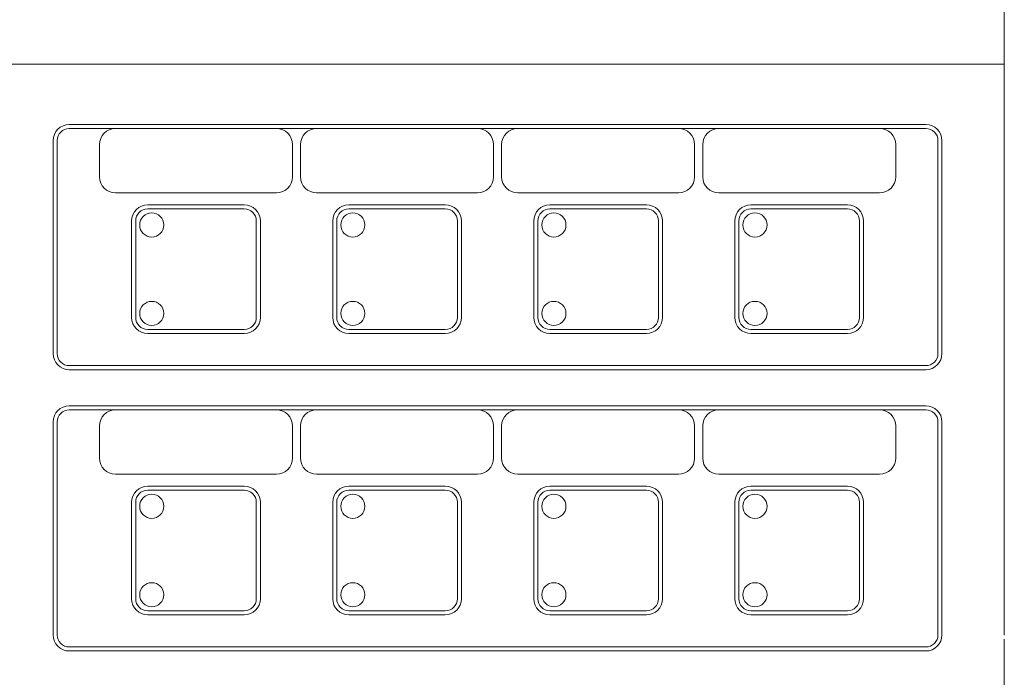
# Model space of a CAD drawing. Units: millimetres. Extents: x -196 to -11, y -79 to 66.
# Drawn here: x -122 to -68, y -20 to 16 of the extents above; entities that cross this region are included whole.
import ezdxf

# ---------------------------------------------------------------- set-up
doc = ezdxf.new("R2010")
doc.units = ezdxf.units.MM
doc.header["$MEASUREMENT"] = 0
doc.layers.add('Layer 1', color=7, linetype='Continuous')

msp = doc.modelspace()

# ---------------------------------------------------------------- linework, layer by layer
at = {"layer": 'Layer 1', "lineweight": 15}
for points in [[(-67.883, -18.0006), (-67.883, -18.0006), (-67.883, 17.3881), (-67.883, 17.3881)], [(-178.4729, 13.4214), (-178.4729, 13.4214), (-67.883, 13.4214), (-67.883, 13.4214)], [(-119.3073, 10.1037), (-119.7961, 10.1037), (-120.1919, 9.7076), (-120.1919, 9.219)], [(-119.3073, 9.8825), (-119.6737, 9.8826), (-119.9709, 9.5854), (-119.9709, 9.219)], [(-119.3073, 10.1037), (-119.3073, 10.1037), (-72.1961, 10.1037), (-72.1961, 10.1037)], [(-72.1961, 9.8825), (-72.1961, 9.8825), (-119.3073, 9.8825), (-119.3073, 9.8825)], [(-116.7637, 9.8825), (-117.2523, 9.8826), (-117.6485, 9.4864), (-117.6485, 8.9978)], [(-116.7637, 9.8825), (-116.7637, 9.8825), (-107.9166, 9.8825), (-107.9166, 9.8825)], [(-107.0319, 8.9978), (-107.0319, 9.4864), (-107.428, 9.8825), (-107.9166, 9.8825)], [(-105.7048, 9.8825), (-106.1933, 9.8826), (-106.5895, 9.4864), (-106.5895, 8.9978)], [(-105.7048, 9.8825), (-105.7048, 9.8825), (-96.8576, 9.8825), (-96.8576, 9.8825)], [(-95.9729, 8.9978), (-95.9729, 9.4864), (-96.369, 9.8825), (-96.8576, 9.8825)], [(-94.6457, 9.8825), (-95.1343, 9.8826), (-95.5305, 9.4864), (-95.5305, 8.9978)], [(-94.6457, 9.8825), (-94.6457, 9.8825), (-85.7986, 9.8825), (-85.7986, 9.8825)], [(-84.9138, 8.9978), (-84.9138, 9.4864), (-85.3101, 9.8825), (-85.7986, 9.8825)], [(-83.5869, 9.8825), (-84.0754, 9.8826), (-84.4715, 9.4864), (-84.4715, 8.9978)], [(-83.5869, 9.8825), (-83.5869, 9.8825), (-74.7396, 9.8825), (-74.7396, 9.8825)], [(-73.8548, 8.9978), (-73.8548, 9.4864), (-74.251, 9.8825), (-74.7396, 9.8825)], [(-71.3113, 9.2189), (-71.3113, 9.7076), (-71.7076, 10.1037), (-72.1961, 10.1037)], [(-71.5325, 9.2189), (-71.5325, 9.5854), (-71.8295, 9.8825), (-72.1961, 9.8825)], [(-120.1919, 9.2189), (-120.1919, 9.2189), (-120.1919, -2.5035), (-120.1919, -2.5035)], [(-119.9709, -2.5035), (-119.9709, -2.5035), (-119.9709, 9.2189), (-119.9709, 9.2189)], [(-71.5325, 9.2189), (-71.5325, 9.2189), (-71.5325, -2.5035), (-71.5325, -2.5035)], [(-71.3113, 9.2189), (-71.3113, 9.2189), (-71.3113, -2.5035), (-71.3113, -2.5035)], [(-117.6485, 8.9978), (-117.6485, 8.9978), (-117.6485, 7.2284), (-117.6485, 7.2284)], [(-107.0319, 7.2284), (-107.0319, 7.2284), (-107.0319, 8.9978), (-107.0319, 8.9978)], [(-106.5895, 8.9978), (-106.5895, 8.9978), (-106.5895, 7.2284), (-106.5895, 7.2284)], [(-95.9729, 7.2284), (-95.9729, 7.2284), (-95.9729, 8.9978), (-95.9729, 8.9978)], [(-95.5305, 8.9978), (-95.5305, 8.9978), (-95.5305, 7.2284), (-95.5305, 7.2284)], [(-84.9138, 7.2284), (-84.9138, 7.2284), (-84.9138, 8.9978), (-84.9138, 8.9978)], [(-84.4715, 8.9978), (-84.4715, 8.9978), (-84.4715, 7.2284), (-84.4715, 7.2284)], [(-73.8548, 7.2284), (-73.8548, 7.2284), (-73.8548, 8.9978), (-73.8548, 8.9978)], [(-117.6485, 7.2284), (-117.6485, 6.7398), (-117.2523, 6.3437), (-116.7637, 6.3437)], [(-107.9166, 6.3437), (-107.428, 6.3437), (-107.0319, 6.7398), (-107.0319, 7.2284)], [(-106.5895, 7.2284), (-106.5895, 6.7398), (-106.1933, 6.3437), (-105.7048, 6.3437)], [(-96.8576, 6.3437), (-96.369, 6.3437), (-95.9729, 6.7398), (-95.9729, 7.2284)], [(-95.5305, 7.2284), (-95.5305, 6.7398), (-95.1343, 6.3437), (-94.6457, 6.3437)], [(-85.7986, 6.3437), (-85.3101, 6.3437), (-84.9138, 6.7398), (-84.9138, 7.2284)], [(-84.4715, 7.2284), (-84.4715, 6.7398), (-84.0754, 6.3437), (-83.5869, 6.3437)], [(-74.7396, 6.3437), (-74.251, 6.3437), (-73.8548, 6.7398), (-73.8548, 7.2284)], [(-116.7637, 6.3437), (-116.7637, 6.3437), (-107.9166, 6.3437), (-107.9166, 6.3437)], [(-105.7048, 6.3437), (-105.7048, 6.3437), (-96.8576, 6.3437), (-96.8576, 6.3437)], [(-94.6457, 6.3437), (-94.6457, 6.3437), (-85.7986, 6.3437), (-85.7986, 6.3437)], [(-83.5869, 6.3437), (-83.5869, 6.3437), (-74.7396, 6.3437), (-74.7396, 6.3437)], [(-114.9943, 5.6801), (-115.4829, 5.6801), (-115.8791, 5.284), (-115.8791, 4.7955)], [(-114.9943, 5.4589), (-115.3609, 5.459), (-115.6579, 5.1619), (-115.6579, 4.7955)], [(-114.9943, 5.6801), (-114.9943, 5.6801), (-109.686, 5.6801), (-109.686, 5.6801)], [(-114.9943, 5.4589), (-114.9943, 5.4589), (-109.686, 5.4589), (-109.686, 5.4589)], [(-108.8013, 4.7954), (-108.8013, 5.284), (-109.1975, 5.6801), (-109.686, 5.6801)], [(-109.0225, 4.7954), (-109.0225, 5.1619), (-109.3195, 5.4589), (-109.686, 5.4589)], [(-103.9354, 5.6801), (-104.424, 5.6801), (-104.82, 5.284), (-104.82, 4.7955)], [(-103.9354, 5.4589), (-104.3018, 5.459), (-104.599, 5.1619), (-104.599, 4.7955)], [(-103.9354, 5.6801), (-103.9354, 5.6801), (-98.627, 5.6801), (-98.627, 5.6801)], [(-103.9354, 5.4589), (-103.9354, 5.4589), (-98.627, 5.4589), (-98.627, 5.4589)], [(-97.7423, 4.7954), (-97.7423, 5.284), (-98.1385, 5.6801), (-98.627, 5.6801)], [(-97.9636, 4.7954), (-97.9636, 5.1619), (-98.2605, 5.4589), (-98.627, 5.4589)], [(-92.8763, 5.6801), (-93.365, 5.6801), (-93.761, 5.284), (-93.761, 4.7955)], [(-92.8763, 5.4589), (-93.2428, 5.459), (-93.54, 5.1619), (-93.54, 4.7955)], [(-92.8763, 5.6801), (-92.8763, 5.6801), (-87.568, 5.6801), (-87.568, 5.6801)], [(-92.8763, 5.4589), (-92.8763, 5.4589), (-87.568, 5.4589), (-87.568, 5.4589)], [(-86.6833, 4.7954), (-86.6833, 5.284), (-87.0795, 5.6801), (-87.568, 5.6801)], [(-86.9047, 4.7954), (-86.9047, 5.1619), (-87.2015, 5.4589), (-87.568, 5.4589)], [(-81.8174, 5.6801), (-82.306, 5.6801), (-82.702, 5.284), (-82.702, 4.7955)], [(-81.8174, 5.4589), (-82.1838, 5.459), (-82.4809, 5.1619), (-82.4809, 4.7955)], [(-81.8174, 5.6801), (-81.8174, 5.6801), (-76.509, 5.6801), (-76.509, 5.6801)], [(-81.8174, 5.4589), (-81.8174, 5.4589), (-76.509, 5.4589), (-76.509, 5.4589)], [(-75.6243, 4.7954), (-75.6243, 5.284), (-76.0204, 5.6801), (-76.509, 5.6801)], [(-75.8456, 4.7954), (-75.8456, 5.1619), (-76.1426, 5.4589), (-76.509, 5.4589)], [(-115.8791, 4.7954), (-115.8791, 4.7954), (-115.8791, -0.5129), (-115.8791, -0.5129)], [(-115.6579, 4.7954), (-115.6579, 4.7954), (-115.6579, -0.5129), (-115.6579, -0.5129)], [(-109.0225, 4.7954), (-109.0225, 4.7954), (-109.0225, -0.5129), (-109.0225, -0.5129)], [(-108.8013, -0.5129), (-108.8013, -0.5129), (-108.8013, 4.7954), (-108.8013, 4.7954)], [(-104.82, 4.7954), (-104.82, 4.7954), (-104.82, -0.5129), (-104.82, -0.5129)], [(-104.599, 4.7954), (-104.599, 4.7954), (-104.599, -0.5129), (-104.599, -0.5129)], [(-97.9636, 4.7954), (-97.9636, 4.7954), (-97.9636, -0.5129), (-97.9636, -0.5129)], [(-97.7423, -0.5129), (-97.7423, -0.5129), (-97.7423, 4.7954), (-97.7423, 4.7954)], [(-93.761, 4.7954), (-93.761, 4.7954), (-93.761, -0.5129), (-93.761, -0.5129)], [(-93.54, 4.7954), (-93.54, 4.7954), (-93.54, -0.5129), (-93.54, -0.5129)], [(-86.9047, 4.7954), (-86.9047, 4.7954), (-86.9047, -0.5129), (-86.9047, -0.5129)], [(-86.6833, -0.5129), (-86.6833, -0.5129), (-86.6833, 4.7954), (-86.6833, 4.7954)], [(-82.702, 4.7954), (-82.702, 4.7954), (-82.702, -0.5129), (-82.702, -0.5129)], [(-82.4809, 4.7954), (-82.4809, 4.7954), (-82.4809, -0.5129), (-82.4809, -0.5129)], [(-75.8456, 4.7954), (-75.8456, 4.7954), (-75.8456, -0.5129), (-75.8456, -0.5129)], [(-75.6243, -0.5129), (-75.6243, -0.5129), (-75.6243, 4.7954), (-75.6243, 4.7954)], [(-115.8791, -0.5129), (-115.8791, -1.0015), (-115.4829, -1.3976), (-114.9943, -1.3976)], [(-115.6579, -0.5129), (-115.6579, -0.8794), (-115.3609, -1.1765), (-114.9943, -1.1765)], [(-109.686, -1.3976), (-109.1975, -1.3976), (-108.8013, -1.0015), (-108.8013, -0.5129)], [(-109.686, -1.1765), (-109.3195, -1.1765), (-109.0225, -0.8794), (-109.0225, -0.5129)], [(-104.82, -0.5129), (-104.82, -1.0015), (-104.424, -1.3976), (-103.9354, -1.3976)], [(-104.599, -0.5129), (-104.599, -0.8794), (-104.3018, -1.1765), (-103.9354, -1.1765)], [(-98.627, -1.3976), (-98.1385, -1.3976), (-97.7423, -1.0015), (-97.7423, -0.5129)], [(-98.627, -1.1765), (-98.2605, -1.1765), (-97.9636, -0.8794), (-97.9636, -0.5129)], [(-93.761, -0.5129), (-93.761, -1.0015), (-93.365, -1.3976), (-92.8763, -1.3976)], [(-93.54, -0.5129), (-93.54, -0.8794), (-93.2428, -1.1765), (-92.8763, -1.1765)], [(-87.568, -1.3976), (-87.0795, -1.3976), (-86.6833, -1.0015), (-86.6833, -0.5129)], [(-87.568, -1.1765), (-87.2015, -1.1765), (-86.9047, -0.8794), (-86.9047, -0.5129)], [(-82.702, -0.5129), (-82.702, -1.0015), (-82.306, -1.3976), (-81.8174, -1.3976)], [(-82.4809, -0.5129), (-82.4809, -0.8794), (-82.1838, -1.1765), (-81.8174, -1.1765)], [(-76.509, -1.3976), (-76.0204, -1.3976), (-75.6243, -1.0015), (-75.6243, -0.5129)], [(-76.509, -1.1765), (-76.1426, -1.1765), (-75.8456, -0.8794), (-75.8456, -0.5129)], [(-109.686, -1.1765), (-109.686, -1.1765), (-114.9943, -1.1765), (-114.9943, -1.1765)], [(-114.9943, -1.3976), (-114.9943, -1.3976), (-109.686, -1.3976), (-109.686, -1.3976)], [(-98.627, -1.1765), (-98.627, -1.1765), (-103.9354, -1.1765), (-103.9354, -1.1765)], [(-103.9354, -1.3976), (-103.9354, -1.3976), (-98.627, -1.3976), (-98.627, -1.3976)], [(-87.568, -1.1765), (-87.568, -1.1765), (-92.8763, -1.1765), (-92.8763, -1.1765)], [(-92.8763, -1.3976), (-92.8763, -1.3976), (-87.568, -1.3976), (-87.568, -1.3976)], [(-76.509, -1.1765), (-76.509, -1.1765), (-81.8174, -1.1765), (-81.8174, -1.1765)], [(-81.8174, -1.3976), (-81.8174, -1.3976), (-76.509, -1.3976), (-76.509, -1.3976)], [(-120.1919, -2.5035), (-120.1919, -2.9921), (-119.7961, -3.3883), (-119.3073, -3.3883)], [(-119.9709, -2.5035), (-119.9709, -2.8701), (-119.6737, -3.1671), (-119.3073, -3.1671)], [(-72.1961, -3.3883), (-71.7076, -3.3883), (-71.3113, -2.9921), (-71.3113, -2.5035)], [(-72.1961, -3.1671), (-71.8295, -3.1671), (-71.5325, -2.8701), (-71.5325, -2.5035)], [(-72.1961, -3.1671), (-72.1961, -3.1671), (-119.3073, -3.1671), (-119.3073, -3.1671)], [(-119.3073, -3.3883), (-119.3073, -3.3883), (-72.1961, -3.3883), (-72.1961, -3.3883)], [(-119.3073, -5.3788), (-119.7961, -5.3788), (-120.1919, -5.775), (-120.1919, -6.2636)], [(-119.3073, -5.3788), (-119.3073, -5.3788), (-72.1961, -5.3788), (-72.1961, -5.3788)], [(-71.3113, -6.2637), (-71.3113, -5.775), (-71.7076, -5.3788), (-72.1961, -5.3788)], [(-119.3073, -5.6002), (-119.6737, -5.6001), (-119.9709, -5.8971), (-119.9709, -6.2636)], [(-72.1961, -5.6002), (-72.1961, -5.6002), (-119.3073, -5.6002), (-119.3073, -5.6002)], [(-116.7637, -5.6002), (-117.2523, -5.6001), (-117.6485, -5.9962), (-117.6485, -6.4848)], [(-116.7637, -5.6002), (-116.7637, -5.6002), (-107.9166, -5.6002), (-107.9166, -5.6002)], [(-107.0319, -6.4848), (-107.0319, -5.9962), (-107.428, -5.6002), (-107.9166, -5.6002)], [(-105.7048, -5.6002), (-106.1933, -5.6001), (-106.5895, -5.9962), (-106.5895, -6.4848)], [(-105.7048, -5.6002), (-105.7048, -5.6002), (-96.8576, -5.6002), (-96.8576, -5.6002)], [(-95.9729, -6.4848), (-95.9729, -5.9962), (-96.369, -5.6002), (-96.8576, -5.6002)], [(-94.6457, -5.6002), (-95.1343, -5.6001), (-95.5305, -5.9962), (-95.5305, -6.4848)], [(-94.6457, -5.6002), (-94.6457, -5.6002), (-85.7986, -5.6002), (-85.7986, -5.6002)], [(-84.9138, -6.4848), (-84.9138, -5.9962), (-85.3101, -5.6002), (-85.7986, -5.6002)], [(-83.5869, -5.6002), (-84.0754, -5.6001), (-84.4715, -5.9962), (-84.4715, -6.4848)], [(-83.5869, -5.6002), (-83.5869, -5.6002), (-74.7396, -5.6002), (-74.7396, -5.6002)], [(-73.8548, -6.4848), (-73.8548, -5.9962), (-74.251, -5.6002), (-74.7396, -5.6002)], [(-71.5325, -6.2637), (-71.5325, -5.8971), (-71.8295, -5.6002), (-72.1961, -5.6002)], [(-120.1919, -6.2637), (-120.1919, -6.2637), (-120.1919, -17.9861), (-120.1919, -17.9861)], [(-119.9709, -17.9861), (-119.9709, -17.9861), (-119.9709, -6.2637), (-119.9709, -6.2637)], [(-117.6485, -6.4848), (-117.6485, -6.4848), (-117.6485, -8.2542), (-117.6485, -8.2542)], [(-107.0319, -8.2542), (-107.0319, -8.2542), (-107.0319, -6.4848), (-107.0319, -6.4848)], [(-106.5895, -6.4848), (-106.5895, -6.4848), (-106.5895, -8.2542), (-106.5895, -8.2542)], [(-95.9729, -8.2542), (-95.9729, -8.2542), (-95.9729, -6.4848), (-95.9729, -6.4848)], [(-95.5305, -6.4848), (-95.5305, -6.4848), (-95.5305, -8.2542), (-95.5305, -8.2542)], [(-84.9138, -8.2542), (-84.9138, -8.2542), (-84.9138, -6.4848), (-84.9138, -6.4848)], [(-84.4715, -6.4848), (-84.4715, -6.4848), (-84.4715, -8.2542), (-84.4715, -8.2542)], [(-73.8548, -8.2542), (-73.8548, -8.2542), (-73.8548, -6.4848), (-73.8548, -6.4848)], [(-71.5325, -6.2637), (-71.5325, -6.2637), (-71.5325, -17.9861), (-71.5325, -17.9861)], [(-71.3113, -6.2637), (-71.3113, -6.2637), (-71.3113, -17.9861), (-71.3113, -17.9861)], [(-117.6485, -8.2542), (-117.6485, -8.7427), (-117.2523, -9.139), (-116.7637, -9.139)], [(-107.9166, -9.139), (-107.428, -9.139), (-107.0319, -8.7427), (-107.0319, -8.2542)], [(-106.5895, -8.2542), (-106.5895, -8.7427), (-106.1933, -9.139), (-105.7048, -9.139)], [(-96.8576, -9.139), (-96.369, -9.139), (-95.9729, -8.7427), (-95.9729, -8.2542)], [(-95.5305, -8.2542), (-95.5305, -8.7427), (-95.1343, -9.139), (-94.6457, -9.139)], [(-85.7986, -9.139), (-85.3101, -9.139), (-84.9138, -8.7427), (-84.9138, -8.2542)], [(-84.4715, -8.2542), (-84.4715, -8.7427), (-84.0754, -9.139), (-83.5869, -9.139)], [(-74.7396, -9.139), (-74.251, -9.139), (-73.8548, -8.7427), (-73.8548, -8.2542)], [(-116.7637, -9.139), (-116.7637, -9.139), (-107.9166, -9.139), (-107.9166, -9.139)], [(-105.7048, -9.139), (-105.7048, -9.139), (-96.8576, -9.139), (-96.8576, -9.139)], [(-94.6457, -9.139), (-94.6457, -9.139), (-85.7986, -9.139), (-85.7986, -9.139)], [(-83.5869, -9.139), (-83.5869, -9.139), (-74.7396, -9.139), (-74.7396, -9.139)], [(-114.9943, -9.8025), (-115.4829, -9.8025), (-115.8791, -10.1985), (-115.8791, -10.6871)], [(-114.9943, -10.0237), (-115.3609, -10.0236), (-115.6579, -10.3208), (-115.6579, -10.6871)], [(-114.9943, -9.8025), (-114.9943, -9.8025), (-109.686, -9.8025), (-109.686, -9.8025)], [(-114.9943, -10.0237), (-114.9943, -10.0237), (-109.686, -10.0237), (-109.686, -10.0237)], [(-108.8013, -10.6872), (-108.8013, -10.1985), (-109.1975, -9.8025), (-109.686, -9.8025)], [(-109.0225, -10.6872), (-109.0225, -10.3208), (-109.3195, -10.0237), (-109.686, -10.0237)], [(-103.9354, -9.8025), (-104.424, -9.8025), (-104.82, -10.1985), (-104.82, -10.6871)], [(-103.9354, -10.0237), (-104.3018, -10.0236), (-104.599, -10.3208), (-104.599, -10.6871)], [(-103.9354, -9.8025), (-103.9354, -9.8025), (-98.627, -9.8025), (-98.627, -9.8025)], [(-103.9354, -10.0237), (-103.9354, -10.0237), (-98.627, -10.0237), (-98.627, -10.0237)], [(-97.7423, -10.6872), (-97.7423, -10.1985), (-98.1385, -9.8025), (-98.627, -9.8025)], [(-97.9636, -10.6872), (-97.9636, -10.3208), (-98.2605, -10.0237), (-98.627, -10.0237)], [(-92.8763, -9.8025), (-93.365, -9.8025), (-93.761, -10.1985), (-93.761, -10.6871)], [(-92.8763, -10.0237), (-93.2428, -10.0236), (-93.54, -10.3208), (-93.54, -10.6871)], [(-92.8763, -9.8025), (-92.8763, -9.8025), (-87.568, -9.8025), (-87.568, -9.8025)], [(-92.8763, -10.0237), (-92.8763, -10.0237), (-87.568, -10.0237), (-87.568, -10.0237)], [(-86.6833, -10.6872), (-86.6833, -10.1985), (-87.0795, -9.8025), (-87.568, -9.8025)], [(-86.9047, -10.6872), (-86.9047, -10.3208), (-87.2015, -10.0237), (-87.568, -10.0237)], [(-81.8174, -9.8025), (-82.306, -9.8025), (-82.702, -10.1985), (-82.702, -10.6871)], [(-81.8174, -10.0237), (-82.1838, -10.0236), (-82.4809, -10.3208), (-82.4809, -10.6871)], [(-81.8174, -9.8025), (-81.8174, -9.8025), (-76.509, -9.8025), (-76.509, -9.8025)], [(-81.8174, -10.0237), (-81.8174, -10.0237), (-76.509, -10.0237), (-76.509, -10.0237)], [(-75.6243, -10.6872), (-75.6243, -10.1985), (-76.0204, -9.8025), (-76.509, -9.8025)], [(-75.8456, -10.6872), (-75.8456, -10.3208), (-76.1426, -10.0237), (-76.509, -10.0237)], [(-115.8791, -10.6872), (-115.8791, -10.6872), (-115.8791, -15.9955), (-115.8791, -15.9955)], [(-115.6579, -10.6872), (-115.6579, -10.6872), (-115.6579, -15.9955), (-115.6579, -15.9955)], [(-109.0225, -10.6872), (-109.0225, -10.6872), (-109.0225, -15.9955), (-109.0225, -15.9955)], [(-108.8013, -15.9955), (-108.8013, -15.9955), (-108.8013, -10.6872), (-108.8013, -10.6872)], [(-104.82, -10.6872), (-104.82, -10.6872), (-104.82, -15.9955), (-104.82, -15.9955)], [(-104.599, -10.6872), (-104.599, -10.6872), (-104.599, -15.9955), (-104.599, -15.9955)], [(-97.9636, -10.6872), (-97.9636, -10.6872), (-97.9636, -15.9955), (-97.9636, -15.9955)], [(-97.7423, -15.9955), (-97.7423, -15.9955), (-97.7423, -10.6872), (-97.7423, -10.6872)], [(-93.761, -10.6872), (-93.761, -10.6872), (-93.761, -15.9955), (-93.761, -15.9955)], [(-93.54, -10.6872), (-93.54, -10.6872), (-93.54, -15.9955), (-93.54, -15.9955)], [(-86.9047, -10.6872), (-86.9047, -10.6872), (-86.9047, -15.9955), (-86.9047, -15.9955)], [(-86.6833, -15.9955), (-86.6833, -15.9955), (-86.6833, -10.6872), (-86.6833, -10.6872)], [(-82.702, -10.6872), (-82.702, -10.6872), (-82.702, -15.9955), (-82.702, -15.9955)], [(-82.4809, -10.6872), (-82.4809, -10.6872), (-82.4809, -15.9955), (-82.4809, -15.9955)], [(-75.8456, -10.6872), (-75.8456, -10.6872), (-75.8456, -15.9955), (-75.8456, -15.9955)], [(-75.6243, -15.9955), (-75.6243, -15.9955), (-75.6243, -10.6872), (-75.6243, -10.6872)], [(-115.8791, -15.9955), (-115.8791, -16.4841), (-115.4829, -16.8801), (-114.9943, -16.8801)], [(-115.6579, -15.9955), (-115.6579, -16.3619), (-115.3609, -16.6591), (-114.9943, -16.6591)], [(-109.686, -16.8801), (-109.1975, -16.8801), (-108.8013, -16.4841), (-108.8013, -15.9955)], [(-109.686, -16.6591), (-109.3195, -16.6591), (-109.0225, -16.3619), (-109.0225, -15.9955)], [(-104.82, -15.9955), (-104.82, -16.4841), (-104.424, -16.8801), (-103.9354, -16.8801)], [(-104.599, -15.9955), (-104.599, -16.3619), (-104.3018, -16.6591), (-103.9354, -16.6591)], [(-98.627, -16.8801), (-98.1385, -16.8801), (-97.7423, -16.4841), (-97.7423, -15.9955)], [(-98.627, -16.6591), (-98.2605, -16.6591), (-97.9636, -16.3619), (-97.9636, -15.9955)], [(-93.761, -15.9955), (-93.761, -16.4841), (-93.365, -16.8801), (-92.8763, -16.8801)], [(-93.54, -15.9955), (-93.54, -16.3619), (-93.2428, -16.6591), (-92.8763, -16.6591)], [(-87.568, -16.8801), (-87.0795, -16.8801), (-86.6833, -16.4841), (-86.6833, -15.9955)], [(-87.568, -16.6591), (-87.2015, -16.6591), (-86.9047, -16.3619), (-86.9047, -15.9955)], [(-82.702, -15.9955), (-82.702, -16.4841), (-82.306, -16.8801), (-81.8174, -16.8801)], [(-82.4809, -15.9955), (-82.4809, -16.3619), (-82.1838, -16.6591), (-81.8174, -16.6591)], [(-76.509, -16.8801), (-76.0204, -16.8801), (-75.6243, -16.4841), (-75.6243, -15.9955)], [(-76.509, -16.6591), (-76.1426, -16.6591), (-75.8456, -16.3619), (-75.8456, -15.9955)], [(-109.686, -16.6591), (-109.686, -16.6591), (-114.9943, -16.6591), (-114.9943, -16.6591)], [(-98.627, -16.6591), (-98.627, -16.6591), (-103.9354, -16.6591), (-103.9354, -16.6591)], [(-87.568, -16.6591), (-87.568, -16.6591), (-92.8763, -16.6591), (-92.8763, -16.6591)], [(-76.509, -16.6591), (-76.509, -16.6591), (-81.8174, -16.6591), (-81.8174, -16.6591)], [(-114.9943, -16.8801), (-114.9943, -16.8801), (-109.686, -16.8801), (-109.686, -16.8801)], [(-103.9354, -16.8801), (-103.9354, -16.8801), (-98.627, -16.8801), (-98.627, -16.8801)], [(-92.8763, -16.8801), (-92.8763, -16.8801), (-87.568, -16.8801), (-87.568, -16.8801)], [(-81.8174, -16.8801), (-81.8174, -16.8801), (-76.509, -16.8801), (-76.509, -16.8801)], [(-120.1919, -17.9861), (-120.1919, -18.4748), (-119.7961, -18.8709), (-119.3073, -18.8709)], [(-119.9709, -17.9861), (-119.9709, -18.3526), (-119.6737, -18.6496), (-119.3073, -18.6496)], [(-72.1961, -18.8709), (-71.7076, -18.8709), (-71.3113, -18.4748), (-71.3113, -17.9861)], [(-72.1961, -18.6496), (-71.8295, -18.6496), (-71.5325, -18.3526), (-71.5325, -17.9861)], [(-67.883, -57.59), (-67.883, -57.59), (-67.883, -18.2219), (-67.883, -18.2219)], [(-72.1961, -18.6496), (-72.1961, -18.6496), (-119.3073, -18.6496), (-119.3073, -18.6496)], [(-119.3073, -18.8709), (-119.3073, -18.8709), (-72.1961, -18.8709), (-72.1961, -18.8709)]]:
    msp.add_open_spline(points, degree=3, dxfattribs=at)
for points in [[(-114.1096, 4.5742), (-114.1096, 4.9407), (-114.4067, 5.2378), (-114.7732, 5.2378), (-114.7732, 5.2378), (-115.1396, 5.2378), (-115.4367, 4.9407), (-115.4367, 4.5742), (-115.4367, 4.5742), (-115.4367, 4.2077), (-115.1396, 3.9107), (-114.7732, 3.9107), (-114.7732, 3.9107), (-114.4067, 3.9107), (-114.1097, 4.2077), (-114.1096, 4.5742)], [(-103.0505, 4.5742), (-103.0505, 4.9407), (-103.3477, 5.2378), (-103.7142, 5.2378), (-103.7142, 5.2378), (-104.0806, 5.2378), (-104.3778, 4.9407), (-104.3778, 4.5742), (-104.3778, 4.5742), (-104.3778, 4.2077), (-104.0806, 3.9107), (-103.7143, 3.9107), (-103.7143, 3.9107), (-103.3477, 3.9107), (-103.0506, 4.2077), (-103.0505, 4.5742)], [(-91.9916, 4.5742), (-91.9916, 4.9407), (-92.2888, 5.2378), (-92.6552, 5.2378), (-92.6552, 5.2378), (-93.0217, 5.2378), (-93.3187, 4.9407), (-93.3187, 4.5742), (-93.3187, 4.5742), (-93.3187, 4.2077), (-93.0217, 3.9107), (-92.6553, 3.9107), (-92.6553, 3.9107), (-92.2888, 3.9107), (-91.9917, 4.2077), (-91.9916, 4.5742)], [(-80.9328, 4.5742), (-80.9328, 4.9407), (-81.2297, 5.2378), (-81.5962, 5.2378), (-81.5962, 5.2378), (-81.9627, 5.2378), (-82.2597, 4.9407), (-82.2597, 4.5742), (-82.2597, 4.5742), (-82.2597, 4.2077), (-81.9627, 3.9107), (-81.5963, 3.9107), (-81.5963, 3.9107), (-81.2297, 3.9107), (-80.9328, 4.2077), (-80.9328, 4.5742)], [(-114.1096, -0.2918), (-114.1096, 0.0748), (-114.4067, 0.3717), (-114.7732, 0.3717), (-114.7732, 0.3717), (-115.1396, 0.3718), (-115.4367, 0.0748), (-115.4367, -0.2918), (-115.4367, -0.2918), (-115.4367, -0.6582), (-115.1396, -0.9552), (-114.7732, -0.9552), (-114.7732, -0.9552), (-114.4067, -0.9552), (-114.1097, -0.6582), (-114.1096, -0.2918)], [(-103.0505, -0.2918), (-103.0505, 0.0748), (-103.3477, 0.3717), (-103.7142, 0.3717), (-103.7142, 0.3717), (-104.0806, 0.3718), (-104.3778, 0.0748), (-104.3778, -0.2918), (-104.3778, -0.2918), (-104.3778, -0.6582), (-104.0806, -0.9552), (-103.7143, -0.9552), (-103.7143, -0.9552), (-103.3477, -0.9552), (-103.0506, -0.6582), (-103.0505, -0.2918)], [(-91.9916, -0.2918), (-91.9916, 0.0748), (-92.2888, 0.3717), (-92.6552, 0.3717), (-92.6552, 0.3717), (-93.0217, 0.3718), (-93.3187, 0.0748), (-93.3187, -0.2918), (-93.3187, -0.2918), (-93.3187, -0.6582), (-93.0217, -0.9552), (-92.6553, -0.9552), (-92.6553, -0.9552), (-92.2888, -0.9552), (-91.9917, -0.6582), (-91.9916, -0.2918)], [(-80.9328, -0.2918), (-80.9328, 0.0748), (-81.2297, 0.3717), (-81.5962, 0.3717), (-81.5962, 0.3717), (-81.9627, 0.3718), (-82.2597, 0.0748), (-82.2597, -0.2918), (-82.2597, -0.2918), (-82.2597, -0.6582), (-81.9627, -0.9552), (-81.5963, -0.9552), (-81.5963, -0.9552), (-81.2297, -0.9552), (-80.9328, -0.6582), (-80.9328, -0.2918)], [(-114.1096, -10.9083), (-114.1096, -10.542), (-114.4067, -10.2447), (-114.7732, -10.2447), (-114.7732, -10.2447), (-115.1396, -10.2447), (-115.4367, -10.542), (-115.4367, -10.9083), (-115.4367, -10.9083), (-115.4367, -11.2749), (-115.1396, -11.572), (-114.7732, -11.572), (-114.7732, -11.572), (-114.4067, -11.572), (-114.1097, -11.2749), (-114.1096, -10.9083)], [(-103.0505, -10.9083), (-103.0505, -10.542), (-103.3477, -10.2447), (-103.7142, -10.2447), (-103.7142, -10.2447), (-104.0806, -10.2447), (-104.3778, -10.542), (-104.3778, -10.9083), (-104.3778, -10.9083), (-104.3778, -11.2749), (-104.0806, -11.572), (-103.7143, -11.572), (-103.7143, -11.572), (-103.3477, -11.572), (-103.0506, -11.2749), (-103.0505, -10.9083)], [(-91.9916, -10.9083), (-91.9916, -10.542), (-92.2888, -10.2447), (-92.6552, -10.2447), (-92.6552, -10.2447), (-93.0217, -10.2447), (-93.3187, -10.542), (-93.3187, -10.9083), (-93.3187, -10.9083), (-93.3187, -11.2749), (-93.0217, -11.572), (-92.6553, -11.572), (-92.6553, -11.572), (-92.2888, -11.572), (-91.9917, -11.2749), (-91.9916, -10.9083)], [(-80.9328, -10.9083), (-80.9328, -10.542), (-81.2297, -10.2447), (-81.5962, -10.2447), (-81.5962, -10.2447), (-81.9627, -10.2447), (-82.2597, -10.542), (-82.2597, -10.9083), (-82.2597, -10.9083), (-82.2597, -11.2749), (-81.9627, -11.572), (-81.5963, -11.572), (-81.5963, -11.572), (-81.2297, -11.572), (-80.9328, -11.2749), (-80.9328, -10.9083)], [(-114.1096, -15.7744), (-114.1096, -15.4078), (-114.4067, -15.1108), (-114.7732, -15.1108), (-114.7732, -15.1108), (-115.1396, -15.1107), (-115.4367, -15.4078), (-115.4367, -15.7744), (-115.4367, -15.7744), (-115.4367, -16.1409), (-115.1396, -16.4378), (-114.7732, -16.4378), (-114.7732, -16.4378), (-114.4067, -16.4378), (-114.1097, -16.1409), (-114.1096, -15.7744)], [(-103.0505, -15.7744), (-103.0505, -15.4078), (-103.3477, -15.1108), (-103.7142, -15.1108), (-103.7142, -15.1108), (-104.0806, -15.1107), (-104.3778, -15.4078), (-104.3778, -15.7744), (-104.3778, -15.7744), (-104.3778, -16.1409), (-104.0806, -16.4378), (-103.7143, -16.4378), (-103.7143, -16.4378), (-103.3477, -16.4378), (-103.0506, -16.1409), (-103.0505, -15.7744)], [(-91.9916, -15.7744), (-91.9916, -15.4078), (-92.2888, -15.1108), (-92.6552, -15.1108), (-92.6552, -15.1108), (-93.0217, -15.1107), (-93.3187, -15.4078), (-93.3187, -15.7744), (-93.3187, -15.7744), (-93.3187, -16.1409), (-93.0217, -16.4378), (-92.6553, -16.4378), (-92.6553, -16.4378), (-92.2888, -16.4378), (-91.9917, -16.1409), (-91.9916, -15.7744)], [(-80.9328, -15.7744), (-80.9328, -15.4078), (-81.2297, -15.1108), (-81.5962, -15.1108), (-81.5962, -15.1108), (-81.9627, -15.1107), (-82.2597, -15.4078), (-82.2597, -15.7744), (-82.2597, -15.7744), (-82.2597, -16.1409), (-81.9627, -16.4378), (-81.5963, -16.4378), (-81.5963, -16.4378), (-81.2297, -16.4378), (-80.9328, -16.1409), (-80.9328, -15.7744)]]:
    msp.add_open_spline(points, degree=3, knots=[0, 0, 0, 0, 0.25, 0.25, 0.25, 0.25, 0.5, 0.5, 0.5, 0.5, 0.75, 0.75, 0.75, 0.75, 1, 1, 1, 1], dxfattribs=at)

doc.saveas('drawing.dxf')
